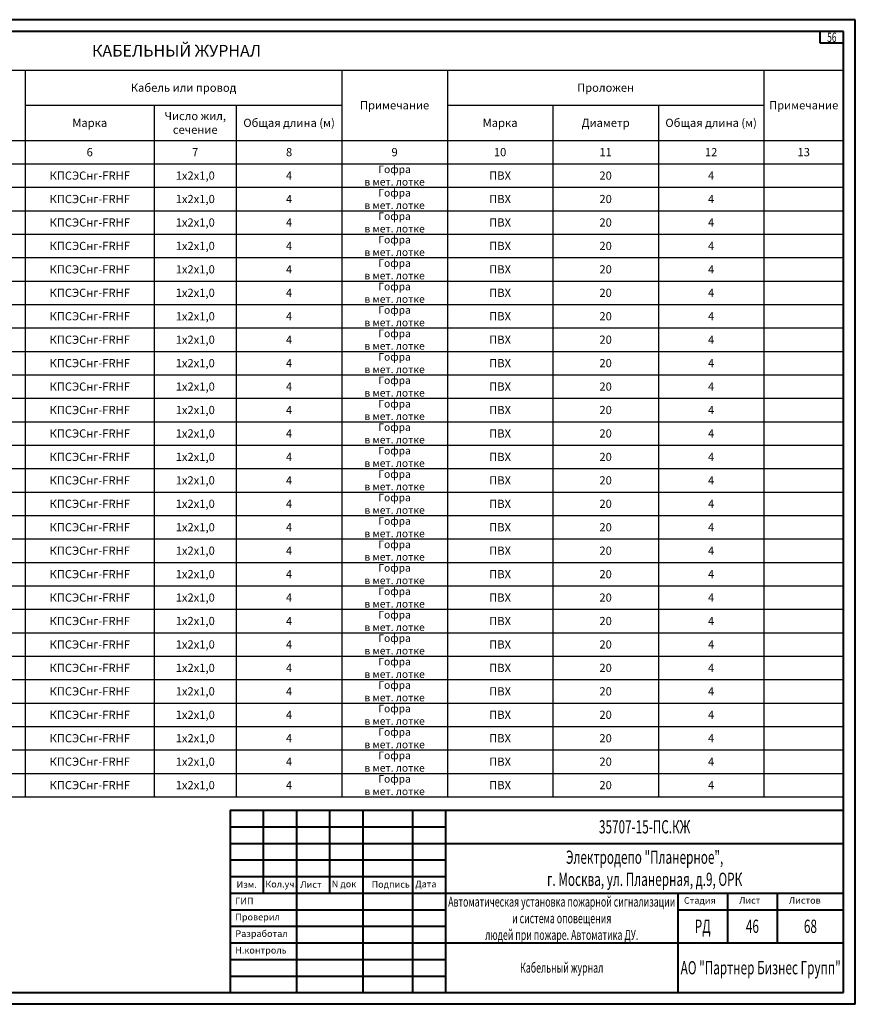
# Model space of a CAD drawing. Units: inches. Extents: x 2567002 to 127855607, y -185715599 to 1674879.
# Drawn here: x 2674482 to 2699682, y 1343065 to 1372763 of the extents above; entities that cross this region are included whole.
import ezdxf

# ---------------------------------------------------------------- set-up
doc = ezdxf.new("R2010")
doc.units = ezdxf.units.IN
doc.header["$MEASUREMENT"] = 0
doc.layers.add('Кабельный журнал', color=7, linetype='Continuous')
doc.layers.add('Таблица к.ж.', color=7, linetype='Continuous')
doc.layers.add('Рамка', color=7, linetype='Continuous', lineweight=40)
doc.styles.add('GOST', font='txt', dxfattribs={"oblique": 15})

msp = doc.modelspace()

# ---------------------------------------------------------------- linework, layer by layer
at = {"layer": 'Рамка', "ltscale": 10}
for p, q in [((2699682.4, 1372763), (2657680.7, 1372763)), ((2699682.4, 1343064.8), (2699682.4, 1372763)), ((2699328.9, 1372409.5), (2659094.9, 1372409.5)), ((2699328.9, 1343418.4), (2699328.9, 1372409.5)), ((2680827.9, 1348918.6), (2699328.9, 1348918.6)), ((2680827.9, 1348918.6), (2680827.9, 1343418.4)), ((2681828, 1348918.6), (2681828, 1346418.5)), ((2682828, 1348918.6), (2682828, 1343418.4)), ((2683828.1, 1348918.6), (2683828.1, 1346418.5)), ((2684828.1, 1348918.6), (2684828.1, 1343418.4)), ((2686328.2, 1348918.6), (2686328.2, 1343418.4)), ((2687328.3, 1348918.6), (2687328.3, 1343418.4)), ((2680827.9, 1348418.6), (2687328.3, 1348418.6)), ((2680827.9, 1347918.6), (2687328.3, 1347918.6)), ((2687328.3, 1347918.6), (2699328.9, 1347918.6)), ((2680827.9, 1347418.6), (2687328.3, 1347418.6)), ((2680827.9, 1346918.5), (2687328.3, 1346918.5)), ((2680827.9, 1346418.5), (2699328.9, 1346418.5)), ((2694328.6, 1346418.5), (2694328.6, 1343418.4)), ((2695828.7, 1346418.5), (2695828.7, 1344918.4)), ((2697328.8, 1346418.5), (2697328.8, 1344918.4)), ((2680827.9, 1345918.5), (2687328.3, 1345918.5)), ((2694328.6, 1345918.5), (2699328.9, 1345918.5)), ((2680827.9, 1345418.5), (2687328.3, 1345418.5)), ((2680827.9, 1344918.4), (2687328.3, 1344918.4)), ((2687328.3, 1344918.4), (2699328.9, 1344918.4)), ((2680827.9, 1344418.4), (2687328.3, 1344418.4)), ((2680827.9, 1343918.4), (2687328.3, 1343918.4)), ((2659094.9, 1343418.4), (2699328.9, 1343418.4)), ((2699682.4, 1343064.8), (2657680.7, 1343064.8))]:
    msp.add_line(p, q, dxfattribs=at)
at = {"layer": 'Рамка'}
for p, q in [((2698621.8, 1372055.9), (2698621.8, 1372409.5)), ((2699328.9, 1372055.9), (2698621.8, 1372055.9))]:
    msp.add_line(p, q, dxfattribs=at)
at = {"layer": 'Таблица к.ж.', "ltscale": 100}
for p, q in [((2659094.9, 1371242.7), (2699328.9, 1371242.7)), ((2674651.1, 1371242.7), (2674651.1, 1349322.6)), ((2684197, 1371242.7), (2684197, 1349322.6)), ((2687378.9, 1371242.7), (2687378.9, 1349322.6)), ((2696924.8, 1371242.7), (2696924.8, 1349322.6)), ((2674651.1, 1370182.1), (2684197, 1370182.1)), ((2678537.4, 1370182.1), (2678537.4, 1349322.6)), ((2681015, 1370182.1), (2681015, 1349322.6)), ((2687378.9, 1370182.1), (2696924.8, 1370182.1)), ((2690560.9, 1370182.1), (2690560.9, 1349322.6)), ((2693742.8, 1370182.1), (2693742.8, 1349322.6)), ((2659094.9, 1369121.4), (2699328.9, 1369121.4)), ((2659094.9, 1368414.3), (2699328.9, 1368414.3)), ((2659094.9, 1367707.2), (2699328.9, 1367707.2)), ((2659094.9, 1367000.1), (2699328.9, 1367000.1)), ((2659094.9, 1366293), (2699328.9, 1366293)), ((2659094.9, 1365585.9), (2699328.9, 1365585.9)), ((2659094.9, 1364878.8), (2699328.9, 1364878.8)), ((2659094.9, 1364171.7), (2699328.9, 1364171.7)), ((2659094.9, 1363464.6), (2699328.9, 1363464.6)), ((2659094.9, 1362757.5), (2699328.9, 1362757.5)), ((2659094.9, 1362050.4), (2699328.9, 1362050.4)), ((2659094.9, 1361343.3), (2699328.9, 1361343.3)), ((2659094.9, 1360636.2), (2699328.9, 1360636.2)), ((2659094.9, 1359929.1), (2699328.9, 1359929.1)), ((2659094.9, 1359222), (2699328.9, 1359222)), ((2659094.9, 1358514.9), (2699328.9, 1358514.9)), ((2659094.9, 1357807.8), (2699328.9, 1357807.8)), ((2659094.9, 1357100.7), (2699328.9, 1357100.7)), ((2659094.9, 1356393.6), (2699328.9, 1356393.6)), ((2659094.9, 1355686.5), (2699328.9, 1355686.5)), ((2659094.9, 1354979.4), (2699328.9, 1354979.4)), ((2659094.9, 1354272.3), (2699328.9, 1354272.3)), ((2659094.9, 1353565.2), (2699328.9, 1353565.2)), ((2659094.9, 1352858.1), (2699328.9, 1352858.1)), ((2659094.9, 1352151), (2699328.9, 1352151)), ((2659094.9, 1351443.9), (2699328.9, 1351443.9)), ((2659094.9, 1350736.8), (2699328.9, 1350736.8)), ((2659094.9, 1350029.7), (2699328.9, 1350029.7)), ((2659094.9, 1349322.6), (2699328.9, 1349322.6))]:
    msp.add_line(p, q, dxfattribs=at)

# ---------------------------------------------------------------- texts
at = {"style": 'GOST'}
for s, insert, char_height, width, attachment_point in [('{\\W0.65;56}', (2698975.3, 1372232.7), 282.84, 707.1, 5), ('{\\W0.65;35707-15-ПС.КЖ}', (2693328.6, 1348418.6), 400.021, 12000.618, 5), ('{\\W0.65;\\C0;Электродепо "Планерное", \\Pг. Москва, ул. Планерная, д.9, ОРК}', (2693328.6, 1347168.5), 400.021, 12000.618, 5), ('Изм.', (2681022.4, 1346778.3), 200.01, 15159.051, 1), ('Кол.уч.', (2681891, 1346789.2), 200.01, 15159.051, 1), ('Лист', (2682942.8, 1346778.2), 200.01, 15159.051, 1), ('N док', (2683894.1, 1346791.9), 200.01, 15159.051, 1), ('Дата', (2686410.5, 1346790.7), 200.01, 15159.051, 1), ('ГИП', (2680985.4, 1346284.9), 200.01, 15159.051, 1), ('{\\W0.65;\\C0;Автоматическая установка пожарной сигнализации и система оповещения \\Pлюдей при пожаре. Автоматика ДУ. }', (2690828.5, 1345659.1), 300.015, 7000.361, 5), ('Стадия', (2694514.7, 1346297.5), 200.01, 15159.051, 1), ('Лист', (2696176.6, 1346300.2), 200.01, 15159.051, 1), ('Листов', (2697676.7, 1346300.2), 200.01, 15159.051, 1), ('Проверил', (2680987.4, 1345796.1), 200.01, 15159.051, 1), ('{\\W0.65;46}', (2696578.8, 1345418.5), 400.021, 1500.077, 5), ('{\\W0.65;68}', (2698328.8, 1345418.5), 400.021, 2000.103, 5), ('{\\W0.65;РД}', (2695078.7, 1345418.5), 400.021, 1500.077, 5), ('{\\W0.65;\\C0;Кабельный журнал}', (2690828.5, 1344168.4), 300.015, 7000.361, 5)]:
    msp.add_mtext(s, dxfattribs=dict(at, insert=insert, char_height=char_height, width=width, attachment_point=attachment_point))
at = {"ltscale": 10, "style": 'GOST'}
for s, insert, char_height, width, attachment_point in [('Подпись', (2686249.4, 1346783.1), 200.01, 2869.794, 3), ('{\\fGOST type B|b1|i0|c204|p34;\\W0.65;АО "Партнер Бизнес Групп"}', (2696828.8, 1344168.4), 400.021, 5000.258, 5)]:
    msp.add_mtext(s, dxfattribs=dict(at, insert=insert, char_height=char_height, width=width, attachment_point=attachment_point))
at = {"lineweight": -3, "char_height": 200.01, "width": 1532.558, "attachment_point": 1, "style": 'GOST'}
for s, insert in [('Разработал', (2680987.4, 1345296.1)), ('Н.контроль', (2680983.3, 1344796.1))]:
    msp.add_mtext(s, dxfattribs=dict(at, insert=insert))
at = {"layer": 'Кабельный журнал', "attachment_point": 5, "style": 'GOST'}
for s, insert, char_height, width in [('{\\Fgost|c204;Гофра \\Pв мет. лотке}', (2685787.9, 1368060.8), 226.272, 3181.95), ('{\\Fgost|c204;КПСЭСнг-\\Fgost|c0;FRHF}', (2676594.3, 1368060.8), 247.485, 3886.32), ('{\\Fgost|c204;1х2х1,0}', (2679776.2, 1368060.8), 247.485, 2477.58), ('{\\Fgost|c204;4}', (2682606, 1368060.8), 247.485, 3181.95), ('{\\Fgost|c204;ПВХ}', (2688969.9, 1368060.8), 247.485, 3181.95), ('{\\Fgost|c204;20}', (2692151.8, 1368060.8), 247.485, 3181.95), ('{\\Fgost|c204;4}', (2695333.8, 1368060.8), 247.485, 3181.95), ('{\\Fgost|c204;Гофра \\Pв мет. лотке}', (2685787.9, 1367353.7), 226.272, 3181.95), ('{\\Fgost|c204;КПСЭСнг-\\Fgost|c0;FRHF}', (2676594.3, 1367353.7), 247.485, 3886.32), ('{\\Fgost|c204;1х2х1,0}', (2679776.2, 1367353.7), 247.485, 2477.58), ('{\\Fgost|c204;4}', (2682606, 1367353.7), 247.485, 3181.95), ('{\\Fgost|c204;ПВХ}', (2688969.9, 1367353.7), 247.485, 3181.95), ('{\\Fgost|c204;20}', (2692151.8, 1367353.7), 247.485, 3181.95), ('{\\Fgost|c204;4}', (2695333.8, 1367353.7), 247.485, 3181.95), ('{\\Fgost|c204;КПСЭСнг-\\Fgost|c0;FRHF}', (2676594.3, 1366646.6), 247.485, 3886.32), ('{\\Fgost|c204;1х2х1,0}', (2679776.2, 1366646.6), 247.485, 2477.58), ('{\\Fgost|c204;4}', (2682606, 1366646.6), 247.485, 3181.95), ('{\\Fgost|c204;Гофра \\Pв мет. лотке}', (2685787.9, 1366646.6), 226.272, 3181.95), ('{\\Fgost|c204;ПВХ}', (2688969.9, 1366646.6), 247.485, 3181.95), ('{\\Fgost|c204;20}', (2692151.8, 1366646.6), 247.485, 3181.95), ('{\\Fgost|c204;4}', (2695333.8, 1366646.6), 247.485, 3181.95), ('{\\Fgost|c204;Гофра \\Pв мет. лотке}', (2685787.9, 1365939.5), 226.272, 3181.95), ('{\\Fgost|c204;КПСЭСнг-\\Fgost|c0;FRHF}', (2676594.3, 1365939.5), 247.485, 3886.32), ('{\\Fgost|c204;1х2х1,0}', (2679776.2, 1365939.5), 247.485, 2477.58), ('{\\Fgost|c204;4}', (2682606, 1365939.5), 247.485, 3181.95), ('{\\Fgost|c204;ПВХ}', (2688969.9, 1365939.5), 247.485, 3181.95), ('{\\Fgost|c204;20}', (2692151.8, 1365939.5), 247.485, 3181.95), ('{\\Fgost|c204;4}', (2695333.8, 1365939.5), 247.485, 3181.95), ('{\\Fgost|c204;Гофра \\Pв мет. лотке}', (2685787.9, 1365232.4), 226.272, 3181.95), ('{\\Fgost|c204;КПСЭСнг-\\Fgost|c0;FRHF}', (2676594.3, 1365232.4), 247.485, 3886.32), ('{\\Fgost|c204;1х2х1,0}', (2679776.2, 1365232.4), 247.485, 2477.58), ('{\\Fgost|c204;4}', (2682606, 1365232.4), 247.485, 3181.95), ('{\\Fgost|c204;ПВХ}', (2688969.9, 1365232.4), 247.485, 3181.95), ('{\\Fgost|c204;20}', (2692151.8, 1365232.4), 247.485, 3181.95), ('{\\Fgost|c204;4}', (2695333.8, 1365232.4), 247.485, 3181.95), ('{\\Fgost|c204;КПСЭСнг-\\Fgost|c0;FRHF}', (2676594.3, 1364525.3), 247.485, 3886.32), ('{\\Fgost|c204;1х2х1,0}', (2679776.2, 1364525.3), 247.485, 2477.58), ('{\\Fgost|c204;4}', (2682606, 1364525.3), 247.485, 3181.95), ('{\\Fgost|c204;Гофра \\Pв мет. лотке}', (2685787.9, 1364525.3), 226.272, 3181.95), ('{\\Fgost|c204;ПВХ}', (2688969.9, 1364525.3), 247.485, 3181.95), ('{\\Fgost|c204;20}', (2692151.8, 1364525.3), 247.485, 3181.95), ('{\\Fgost|c204;4}', (2695333.8, 1364525.3), 247.485, 3181.95), ('{\\Fgost|c204;Гофра \\Pв мет. лотке}', (2685787.9, 1363818.2), 226.272, 3181.95), ('{\\Fgost|c204;КПСЭСнг-\\Fgost|c0;FRHF}', (2676594.3, 1363818.2), 247.485, 3886.32), ('{\\Fgost|c204;1х2х1,0}', (2679776.2, 1363818.2), 247.485, 2477.58), ('{\\Fgost|c204;4}', (2682606, 1363818.2), 247.485, 3181.95), ('{\\Fgost|c204;ПВХ}', (2688969.9, 1363818.2), 247.485, 3181.95), ('{\\Fgost|c204;20}', (2692151.8, 1363818.2), 247.485, 3181.95), ('{\\Fgost|c204;4}', (2695333.8, 1363818.2), 247.485, 3181.95), ('{\\Fgost|c204;КПСЭСнг-\\Fgost|c0;FRHF}', (2676594.3, 1363111.1), 247.485, 3886.32), ('{\\Fgost|c204;1х2х1,0}', (2679776.2, 1363111.1), 247.485, 2477.58), ('{\\Fgost|c204;4}', (2682606, 1363111.1), 247.485, 3181.95), ('{\\Fgost|c204;Гофра \\Pв мет. лотке}', (2685787.9, 1363111.1), 226.272, 3181.95), ('{\\Fgost|c204;ПВХ}', (2688969.9, 1363111.1), 247.485, 3181.95), ('{\\Fgost|c204;20}', (2692151.8, 1363111.1), 247.485, 3181.95), ('{\\Fgost|c204;4}', (2695333.8, 1363111.1), 247.485, 3181.95), ('{\\Fgost|c204;Гофра \\Pв мет. лотке}', (2685787.9, 1362404), 226.272, 3181.95), ('{\\Fgost|c204;КПСЭСнг-\\Fgost|c0;FRHF}', (2676594.3, 1362404), 247.485, 3886.32), ('{\\Fgost|c204;1х2х1,0}', (2679776.2, 1362404), 247.485, 2477.58), ('{\\Fgost|c204;4}', (2682606, 1362404), 247.485, 3181.95), ('{\\Fgost|c204;ПВХ}', (2688969.9, 1362404), 247.485, 3181.95), ('{\\Fgost|c204;20}', (2692151.8, 1362404), 247.485, 3181.95), ('{\\Fgost|c204;4}', (2695333.8, 1362404), 247.485, 3181.95), ('{\\Fgost|c204;Гофра \\Pв мет. лотке}', (2685787.9, 1361696.9), 226.272, 3181.95), ('{\\Fgost|c204;КПСЭСнг-\\Fgost|c0;FRHF}', (2676594.3, 1361696.9), 247.485, 3886.32), ('{\\Fgost|c204;1х2х1,0}', (2679776.2, 1361696.9), 247.485, 2477.58), ('{\\Fgost|c204;4}', (2682606, 1361696.9), 247.485, 3181.95), ('{\\Fgost|c204;ПВХ}', (2688969.9, 1361696.9), 247.485, 3181.95), ('{\\Fgost|c204;20}', (2692151.8, 1361696.9), 247.485, 3181.95), ('{\\Fgost|c204;4}', (2695333.8, 1361696.9), 247.485, 3181.95), ('{\\Fgost|c204;КПСЭСнг-\\Fgost|c0;FRHF}', (2676594.3, 1360989.8), 247.485, 3886.32), ('{\\Fgost|c204;1х2х1,0}', (2679776.2, 1360989.8), 247.485, 2477.58), ('{\\Fgost|c204;4}', (2682606, 1360989.8), 247.485, 3181.95), ('{\\Fgost|c204;Гофра \\Pв мет. лотке}', (2685787.9, 1360989.8), 226.272, 3181.95), ('{\\Fgost|c204;ПВХ}', (2688969.9, 1360989.8), 247.485, 3181.95), ('{\\Fgost|c204;20}', (2692151.8, 1360989.8), 247.485, 3181.95), ('{\\Fgost|c204;4}', (2695333.8, 1360989.8), 247.485, 3181.95), ('{\\Fgost|c204;Гофра \\Pв мет. лотке}', (2685787.9, 1360282.7), 226.272, 3181.95), ('{\\Fgost|c204;КПСЭСнг-\\Fgost|c0;FRHF}', (2676594.3, 1360282.7), 247.485, 3886.32), ('{\\Fgost|c204;1х2х1,0}', (2679776.2, 1360282.7), 247.485, 2477.58), ('{\\Fgost|c204;4}', (2682606, 1360282.7), 247.485, 3181.95), ('{\\Fgost|c204;ПВХ}', (2688969.9, 1360282.7), 247.485, 3181.95), ('{\\Fgost|c204;20}', (2692151.8, 1360282.7), 247.485, 3181.95), ('{\\Fgost|c204;4}', (2695333.8, 1360282.7), 247.485, 3181.95), ('{\\Fgost|c204;Гофра \\Pв мет. лотке}', (2685787.9, 1359575.6), 226.272, 3181.95), ('{\\Fgost|c204;КПСЭСнг-\\Fgost|c0;FRHF}', (2676594.3, 1359575.6), 247.485, 3886.32), ('{\\Fgost|c204;1х2х1,0}', (2679776.2, 1359575.6), 247.485, 2477.58), ('{\\Fgost|c204;4}', (2682606, 1359575.6), 247.485, 3181.95), ('{\\Fgost|c204;ПВХ}', (2688969.9, 1359575.6), 247.485, 3181.95), ('{\\Fgost|c204;20}', (2692151.8, 1359575.6), 247.485, 3181.95), ('{\\Fgost|c204;4}', (2695333.8, 1359575.6), 247.485, 3181.95), ('{\\Fgost|c204;КПСЭСнг-\\Fgost|c0;FRHF}', (2676594.3, 1358868.5), 247.485, 3886.32), ('{\\Fgost|c204;1х2х1,0}', (2679776.2, 1358868.5), 247.485, 2477.58), ('{\\Fgost|c204;4}', (2682606, 1358868.5), 247.485, 3181.95), ('{\\Fgost|c204;Гофра \\Pв мет. лотке}', (2685787.9, 1358868.5), 226.272, 3181.95), ('{\\Fgost|c204;ПВХ}', (2688969.9, 1358868.5), 247.485, 3181.95), ('{\\Fgost|c204;20}', (2692151.8, 1358868.5), 247.485, 3181.95), ('{\\Fgost|c204;4}', (2695333.8, 1358868.5), 247.485, 3181.95), ('{\\Fgost|c204;Гофра \\Pв мет. лотке}', (2685787.9, 1358161.4), 226.272, 3181.95), ('{\\Fgost|c204;КПСЭСнг-\\Fgost|c0;FRHF}', (2676594.3, 1358161.4), 247.485, 3886.32), ('{\\Fgost|c204;1х2х1,0}', (2679776.2, 1358161.4), 247.485, 2477.58), ('{\\Fgost|c204;4}', (2682606, 1358161.4), 247.485, 3181.95), ('{\\Fgost|c204;ПВХ}', (2688969.9, 1358161.4), 247.485, 3181.95), ('{\\Fgost|c204;20}', (2692151.8, 1358161.4), 247.485, 3181.95), ('{\\Fgost|c204;4}', (2695333.8, 1358161.4), 247.485, 3181.95), ('{\\Fgost|c204;КПСЭСнг-\\Fgost|c0;FRHF}', (2676594.3, 1357454.3), 247.485, 3886.32), ('{\\Fgost|c204;1х2х1,0}', (2679776.2, 1357454.3), 247.485, 2477.58), ('{\\Fgost|c204;4}', (2682606, 1357454.3), 247.485, 3181.95), ('{\\Fgost|c204;Гофра \\Pв мет. лотке}', (2685787.9, 1357454.3), 226.272, 3181.95), ('{\\Fgost|c204;ПВХ}', (2688969.9, 1357454.3), 247.485, 3181.95), ('{\\Fgost|c204;20}', (2692151.8, 1357454.3), 247.485, 3181.95), ('{\\Fgost|c204;4}', (2695333.8, 1357454.3), 247.485, 3181.95), ('{\\Fgost|c204;Гофра \\Pв мет. лотке}', (2685787.9, 1356747.2), 226.272, 3181.95), ('{\\Fgost|c204;КПСЭСнг-\\Fgost|c0;FRHF}', (2676594.3, 1356747.2), 247.485, 3886.32), ('{\\Fgost|c204;1х2х1,0}', (2679776.2, 1356747.2), 247.485, 2477.58), ('{\\Fgost|c204;4}', (2682606, 1356747.2), 247.485, 3181.95), ('{\\Fgost|c204;ПВХ}', (2688969.9, 1356747.2), 247.485, 3181.95), ('{\\Fgost|c204;20}', (2692151.8, 1356747.2), 247.485, 3181.95), ('{\\Fgost|c204;4}', (2695333.8, 1356747.2), 247.485, 3181.95), ('{\\Fgost|c204;Гофра \\Pв мет. лотке}', (2685787.9, 1356040.1), 226.272, 3181.95), ('{\\Fgost|c204;КПСЭСнг-\\Fgost|c0;FRHF}', (2676594.3, 1356040.1), 247.485, 3886.32), ('{\\Fgost|c204;1х2х1,0}', (2679776.2, 1356040.1), 247.485, 2477.58), ('{\\Fgost|c204;4}', (2682606, 1356040.1), 247.485, 3181.95), ('{\\Fgost|c204;ПВХ}', (2688969.9, 1356040.1), 247.485, 3181.95), ('{\\Fgost|c204;20}', (2692151.8, 1356040.1), 247.485, 3181.95), ('{\\Fgost|c204;4}', (2695333.8, 1356040.1), 247.485, 3181.95), ('{\\Fgost|c204;КПСЭСнг-\\Fgost|c0;FRHF}', (2676594.3, 1355333), 247.485, 3886.32), ('{\\Fgost|c204;1х2х1,0}', (2679776.2, 1355333), 247.485, 2477.58), ('{\\Fgost|c204;4}', (2682606, 1355333), 247.485, 3181.95), ('{\\Fgost|c204;Гофра \\Pв мет. лотке}', (2685787.9, 1355333), 226.272, 3181.95), ('{\\Fgost|c204;ПВХ}', (2688969.9, 1355333), 247.485, 3181.95), ('{\\Fgost|c204;20}', (2692151.8, 1355333), 247.485, 3181.95), ('{\\Fgost|c204;4}', (2695333.8, 1355333), 247.485, 3181.95), ('{\\Fgost|c204;Гофра \\Pв мет. лотке}', (2685787.9, 1354625.9), 226.272, 3181.95), ('{\\Fgost|c204;КПСЭСнг-\\Fgost|c0;FRHF}', (2676594.3, 1354625.9), 247.485, 3886.32), ('{\\Fgost|c204;1х2х1,0}', (2679776.2, 1354625.9), 247.485, 2477.58), ('{\\Fgost|c204;4}', (2682606, 1354625.9), 247.485, 3181.95), ('{\\Fgost|c204;ПВХ}', (2688969.9, 1354625.9), 247.485, 3181.95), ('{\\Fgost|c204;20}', (2692151.8, 1354625.9), 247.485, 3181.95), ('{\\Fgost|c204;4}', (2695333.8, 1354625.9), 247.485, 3181.95), ('{\\Fgost|c204;Гофра \\Pв мет. лотке}', (2685787.9, 1353918.8), 226.272, 3181.95), ('{\\Fgost|c204;КПСЭСнг-\\Fgost|c0;FRHF}', (2676594.3, 1353918.8), 247.485, 3886.32), ('{\\Fgost|c204;1х2х1,0}', (2679776.2, 1353918.8), 247.485, 2477.58), ('{\\Fgost|c204;4}', (2682606, 1353918.8), 247.485, 3181.95), ('{\\Fgost|c204;ПВХ}', (2688969.9, 1353918.8), 247.485, 3181.95), ('{\\Fgost|c204;20}', (2692151.8, 1353918.8), 247.485, 3181.95), ('{\\Fgost|c204;4}', (2695333.8, 1353918.8), 247.485, 3181.95), ('{\\Fgost|c204;Гофра \\Pв мет. лотке}', (2685787.9, 1353211.7), 226.272, 3181.95), ('{\\Fgost|c204;КПСЭСнг-\\Fgost|c0;FRHF}', (2676594.3, 1353211.7), 247.485, 3886.32), ('{\\Fgost|c204;1х2х1,0}', (2679776.2, 1353211.7), 247.485, 2477.58), ('{\\Fgost|c204;4}', (2682606, 1353211.7), 247.485, 3181.95), ('{\\Fgost|c204;ПВХ}', (2688969.9, 1353211.7), 247.485, 3181.95), ('{\\Fgost|c204;20}', (2692151.8, 1353211.7), 247.485, 3181.95), ('{\\Fgost|c204;4}', (2695333.8, 1353211.7), 247.485, 3181.95), ('{\\Fgost|c204;Гофра \\Pв мет. лотке}', (2685787.9, 1352504.6), 226.272, 3181.95), ('{\\Fgost|c204;КПСЭСнг-\\Fgost|c0;FRHF}', (2676594.3, 1352504.6), 247.485, 3886.32), ('{\\Fgost|c204;1х2х1,0}', (2679776.2, 1352504.6), 247.485, 2477.58), ('{\\Fgost|c204;4}', (2682606, 1352504.6), 247.485, 3181.95), ('{\\Fgost|c204;ПВХ}', (2688969.9, 1352504.6), 247.485, 3181.95), ('{\\Fgost|c204;20}', (2692151.8, 1352504.6), 247.485, 3181.95), ('{\\Fgost|c204;4}', (2695333.8, 1352504.6), 247.485, 3181.95), ('{\\Fgost|c204;КПСЭСнг-\\Fgost|c0;FRHF}', (2676594.3, 1351797.5), 247.485, 3886.32), ('{\\Fgost|c204;1х2х1,0}', (2679776.2, 1351797.5), 247.485, 2477.58), ('{\\Fgost|c204;4}', (2682606, 1351797.5), 247.485, 3181.95), ('{\\Fgost|c204;Гофра \\Pв мет. лотке}', (2685787.9, 1351797.5), 226.272, 3181.95), ('{\\Fgost|c204;ПВХ}', (2688969.9, 1351797.5), 247.485, 3181.95), ('{\\Fgost|c204;20}', (2692151.8, 1351797.5), 247.485, 3181.95), ('{\\Fgost|c204;4}', (2695333.8, 1351797.5), 247.485, 3181.95), ('{\\Fgost|c204;Гофра \\Pв мет. лотке}', (2685787.9, 1351090.4), 226.272, 3181.95), ('{\\Fgost|c204;КПСЭСнг-\\Fgost|c0;FRHF}', (2676594.3, 1351090.4), 247.485, 3886.32), ('{\\Fgost|c204;1х2х1,0}', (2679776.2, 1351090.4), 247.485, 2477.58), ('{\\Fgost|c204;4}', (2682606, 1351090.4), 247.485, 3181.95), ('{\\Fgost|c204;ПВХ}', (2688969.9, 1351090.4), 247.485, 3181.95), ('{\\Fgost|c204;20}', (2692151.8, 1351090.4), 247.485, 3181.95), ('{\\Fgost|c204;4}', (2695333.8, 1351090.4), 247.485, 3181.95), ('{\\Fgost|c204;Гофра \\Pв мет. лотке}', (2685787.9, 1350383.3), 226.272, 3181.95), ('{\\Fgost|c204;КПСЭСнг-\\Fgost|c0;FRHF}', (2676594.3, 1350383.3), 247.485, 3886.32), ('{\\Fgost|c204;1х2х1,0}', (2679776.2, 1350383.3), 247.485, 2477.58), ('{\\Fgost|c204;4}', (2682606, 1350383.3), 247.485, 3181.95), ('{\\Fgost|c204;ПВХ}', (2688969.9, 1350383.3), 247.485, 3181.95), ('{\\Fgost|c204;20}', (2692151.8, 1350383.3), 247.485, 3181.95), ('{\\Fgost|c204;4}', (2695333.8, 1350383.3), 247.485, 3181.95), ('{\\Fgost|c204;КПСЭСнг-\\Fgost|c0;FRHF}', (2676594.3, 1349676.2), 247.485, 3886.32), ('{\\Fgost|c204;1х2х1,0}', (2679776.2, 1349676.2), 247.485, 2477.58), ('{\\Fgost|c204;4}', (2682606, 1349676.2), 247.485, 3181.95), ('{\\Fgost|c204;Гофра \\Pв мет. лотке}', (2685787.9, 1349676.2), 226.272, 3181.95), ('{\\Fgost|c204;ПВХ}', (2688969.9, 1349676.2), 247.485, 3181.95), ('{\\Fgost|c204;20}', (2692151.8, 1349676.2), 247.485, 3181.95), ('{\\Fgost|c204;4}', (2695333.8, 1349676.2), 247.485, 3181.95)]:
    msp.add_mtext(s, dxfattribs=dict(at, insert=insert, char_height=char_height, width=width))
at = {"layer": 'Таблица к.ж.', "attachment_point": 5, "style": 'GOST'}
for s, insert, char_height, width in [('{\\Fgost|c204;КАБЕЛЬНЫЙ ЖУРНАЛ}', (2679211.9, 1371826.1), 353.55, 40233.99), ('{\\Fgost|c204;Кабель или провод}', (2679424, 1370712.4), 247.485, 9545.85), ('{\\Fgost|c204;Проложен}', (2692151.8, 1370712.4), 247.485, 9545.85), ('{\\Fgost|c204;Примечание}', (2685787.9, 1370182.1), 247.485, 3181.95), ('{\\Fgost|c204;Примечание}', (2698126.8, 1370182.1), 247.485, 2404.14), ('{\\Fgost|c204;Число жил, сечение}', (2679776.2, 1369651.8), 247.485, 2477.58), ('{\\Fgost|c204;Марка}', (2676594.3, 1369651.8), 247.485, 3886.32), ('{\\Fgost|c204;Общая длина (м)}', (2682606, 1369651.8), 247.485, 3181.95), ('{\\Fgost|c204;Марка}', (2688969.9, 1369651.8), 247.485, 3181.95), ('{\\Fgost|c204;Диаметр}', (2692151.8, 1369651.8), 247.485, 3181.95), ('{\\Fgost|c204;Общая длина (м)}', (2695333.8, 1369651.8), 247.485, 3181.95), ('{\\Fgost|c204;6}', (2676594.3, 1368767.9), 247.485, 3886.32), ('{\\Fgost|c204;7}', (2679776.2, 1368767.9), 247.485, 2477.58), ('{\\Fgost|c204;8}', (2682606, 1368767.9), 247.485, 3181.95), ('{\\Fgost|c204;9}', (2685787.9, 1368767.9), 247.485, 3181.95), ('{\\Fgost|c204;10}', (2688969.9, 1368767.9), 247.485, 3181.95), ('{\\Fgost|c204;11}', (2692151.8, 1368767.9), 247.485, 3181.95), ('{\\Fgost|c204;12}', (2695333.8, 1368767.9), 247.485, 3181.95), ('{\\Fgost|c204;13}', (2698126.8, 1368767.9), 247.485, 2404.14)]:
    msp.add_mtext(s, dxfattribs=dict(at, insert=insert, char_height=char_height, width=width))

doc.saveas('drawing.dxf')
